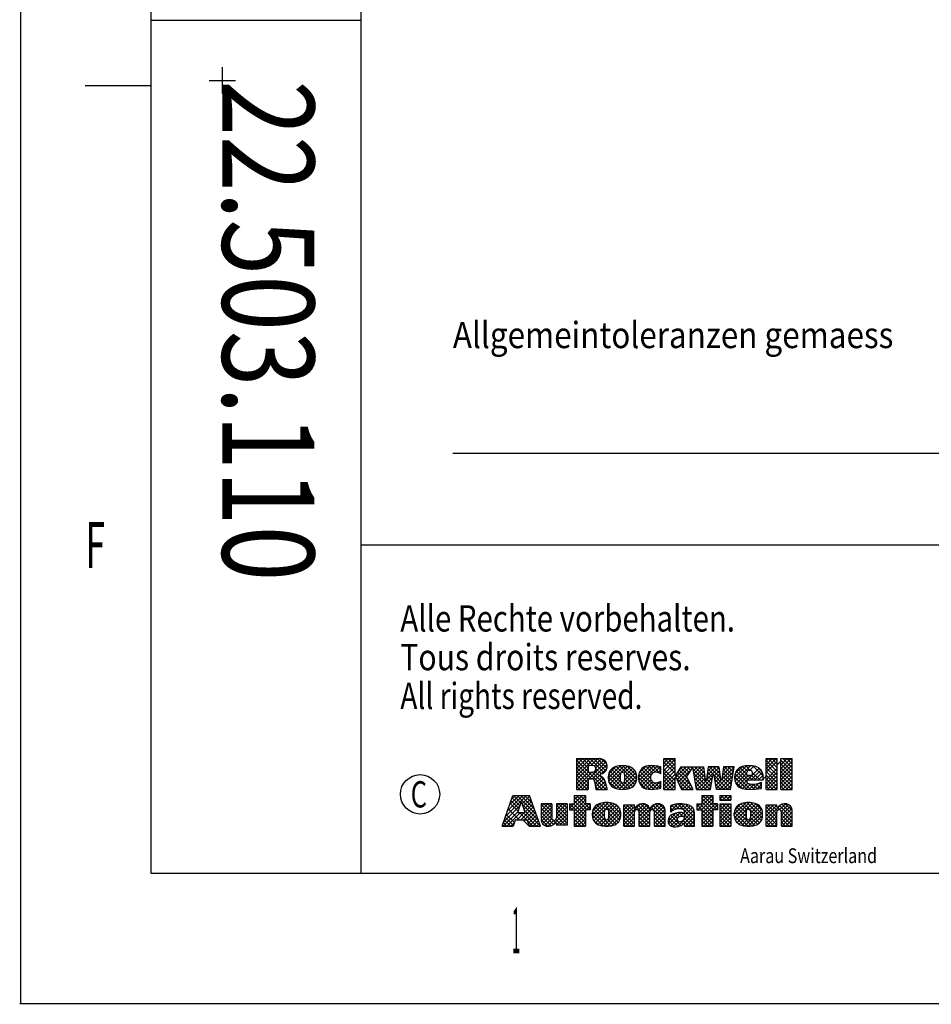
# Model space of a CAD drawing. Extents: x 0 to 594, y 0 to 420.
# Drawn here: x 0 to 69, y 0 to 75 of the extents above; entities that cross this region are included whole.
import ezdxf

# ---------------------------------------------------------------- set-up
doc = ezdxf.new("R2010")
doc.units = 0
doc.header["$PDMODE"] = 2
doc.header["$PDSIZE"] = -0.01
for name, color, linetype in [('1', 7, 'CONTINUOUS'), ('102', 7, 'CONTINUOUS'), ('130', 7, 'CONTINUOUS'), ('190', 7, 'CONTINUOUS')]:
    doc.layers.add(name, color=color, linetype=linetype)
doc.styles.get("Standard").update_dxf_attribs({"font": 'monotxt.shx'})

# ---------------------------------------------------------------- blocks, each defined once
blk = doc.blocks.new('*XH68')
at = {"layer": '1', "color": 5, "linetype": 'CONTINUOUS'}
for p, q in [((-21.719, 0.625), (-20.117, 2.227)), ((-21.563, 1.064), (-20.4, 2.227)), ((-21.407, 1.503), (-20.683, 2.227)), ((-20.762, 1.021), (-21.364, 1.623)), ((-20.694, 1.235), (-21.29, 1.831)), ((-21.251, 1.943), (-20.966, 2.227)), ((-20.625, 1.449), (-21.216, 2.04)), ((-20.556, 1.663), (-21.12, 2.227)), ((-19.366, 0.755), (-20.838, 2.227)), ((-19.522, 1.194), (-20.555, 2.227)), ((-20.462, 1.6), (-19.875, 2.187)), ((-19.209, 0.316), (-20.448, 1.554)), ((-20.393, 1.385), (-19.801, 1.978)), ((-20.325, 1.171), (-19.727, 1.77)), ((-19.678, 1.633), (-20.272, 2.227)), ((-20.256, 0.957), (-19.652, 1.561)), ((-19.834, 2.072), (-19.989, 2.227)), ((-19.012, 0.787), (-18.202, 1.597)), ((-19.012, 1.07), (-18.485, 1.597)), ((-19.012, 1.353), (-18.768, 1.597)), ((-18.202, 0.723), (-19.012, 1.533)), ((-18.202, 1.006), (-18.793, 1.597)), ((-18.202, 1.288), (-18.511, 1.597)), ((-18.202, 1.571), (-18.228, 1.597)), ((-17.842, 0.826), (-17.07, 1.597)), ((-17.842, 1.109), (-17.353, 1.597)), ((-17.842, 1.391), (-17.636, 1.597)), ((-17.032, 0.967), (-17.662, 1.597)), ((-17.032, 1.25), (-17.379, 1.597)), ((-17.032, 1.533), (-17.096, 1.597)), ((-16.852, 1.25), (-16.505, 1.597)), ((-16.852, 1.533), (-16.788, 1.597)), ((-15.637, 0.42), (-16.813, 1.597)), ((-16.69, 1.129), (-15.637, 2.182)), ((-15.637, 0.703), (-16.531, 1.597)), ((-16.492, 1.61), (-15.875, 2.227)), ((-16.492, 1.893), (-16.158, 2.227)), ((-16.492, 2.176), (-16.44, 2.227)), ((-15.497, 1.129), (-16.492, 2.124)), ((-16.492, 1.044), (-15.637, 1.899)), ((-15.637, 0.986), (-16.492, 1.841)), ((-16.492, 0.762), (-15.637, 1.617)), ((-16.492, 0.479), (-15.373, 1.597)), ((-15.277, 1.192), (-16.312, 2.227)), ((-15.637, 1.835), (-16.029, 2.227)), ((-15.637, 2.118), (-15.746, 2.227)), ((-15.277, 1.475), (-15.399, 1.597)), ((-15.097, 0.742), (-14.157, 1.682)), ((-15.08, 1.042), (-14.493, 1.629)), ((-15.069, 0.487), (-13.874, 1.682)), ((-14.19, 0.954), (-14.755, 1.518)), ((-14.121, 1.167), (-14.563, 1.61)), ((-13.019, 0.349), (-14.333, 1.662)), ((-14.09, 1.183), (-13.625, 1.648)), ((-12.949, 0.561), (-14.074, 1.686)), ((-13.872, 1.119), (-13.405, 1.586)), ((-12.937, 0.832), (-13.778, 1.673)), ((-12.995, 1.173), (-13.41, 1.588)), ((-12.712, 0.299), (-11.427, 1.584)), ((-12.712, 0.864), (-12.051, 1.525)), ((-12.712, 1.147), (-12.334, 1.525)), ((-12.712, 1.43), (-12.617, 1.525)), ((-11.902, 0.928), (-12.499, 1.525)), ((-11.813, 1.122), (-12.216, 1.525)), ((-11.902, 1.494), (-11.933, 1.525)), ((-10.732, 0.607), (-11.63, 1.505)), ((-11.616, 1.112), (-11.139, 1.589)), ((-11.542, 0.337), (-10.309, 1.571)), ((-11.542, 0.903), (-10.94, 1.505)), ((-10.732, 0.89), (-11.427, 1.584)), ((-10.666, 1.107), (-11.151, 1.591)), ((-10.469, 1.127), (-10.002, 1.595)), ((-10.372, 0.942), (-9.793, 1.521)), ((-9.562, 0.851), (-10.288, 1.577)), ((-9.563, 1.135), (-10.026, 1.597)), ((-9.112, 1.07), (-8.595, 1.587)), ((-9.112, 1.353), (-8.947, 1.518)), ((-8.509, 1.213), (-8.842, 1.546)), ((-8.71, 1.189), (-8.304, 1.595)), ((-7.312, 0.298), (-8.6, 1.586)), ((-8.41, 1.207), (-8.05, 1.567)), ((-7.312, 0.581), (-8.327, 1.596)), ((-8.185, 1.148), (-7.821, 1.513)), ((-7.312, 0.864), (-8.007, 1.559)), ((-7.132, 1.353), (-6.888, 1.597)), ((-5.917, 0.318), (-7.132, 1.533)), ((-7.073, 1.129), (-5.975, 2.227)), ((-5.917, 0.6), (-6.914, 1.597)), ((-6.79, 1.129), (-5.917, 2.002)), ((-6.772, 1.713), (-6.258, 2.227)), ((-6.772, 1.996), (-6.541, 2.227)), ((-5.88, 1.129), (-6.772, 2.021)), ((-5.917, 0.883), (-6.772, 1.738)), ((-6.772, 0.865), (-5.917, 1.72)), ((-6.772, 0.582), (-5.757, 1.597)), ((-6.772, 0.299), (-5.557, 1.514)), ((-5.597, 1.129), (-6.695, 2.227)), ((-5.917, 1.732), (-6.413, 2.227)), ((-5.917, 2.015), (-6.13, 2.227)), ((-5.557, 1.372), (-5.783, 1.597)), ((-5.404, 1.95), (-5.127, 2.227)), ((-5.204, 1.867), (-5.404, 2.067)), ((-5.404, 0.818), (-4.625, 1.597)), ((-5.404, 1.101), (-4.908, 1.597)), ((-5.404, 1.384), (-5.191, 1.597)), ((-4.549, 0.647), (-5.404, 1.502)), ((-4.921, 1.867), (-5.281, 2.227)), ((-4.549, 0.929), (-5.217, 1.597)), ((-5.204, 1.867), (-4.844, 2.227)), ((-4.638, 1.867), (-4.998, 2.227)), ((-4.549, 1.212), (-4.934, 1.597)), ((-4.921, 1.867), (-4.561, 2.227)), ((-4.549, 2.061), (-4.716, 2.227)), ((-4.549, 1.495), (-4.651, 1.597)), ((-4.638, 1.867), (-4.549, 1.956)), ((-4.297, 0.794), (-3.414, 1.677)), ((-4.279, 0.529), (-3.123, 1.685)), ((-4.261, 1.113), (-3.765, 1.609)), ((-4.202, 0.324), (-2.869, 1.656)), ((-3.347, 1.142), (-3.802, 1.596)), ((-2.238, 0.315), (-3.577, 1.654)), ((-2.158, 0.518), (-3.324, 1.684)), ((-3.093, 1.149), (-2.642, 1.6)), ((-3.042, 0.918), (-2.457, 1.503)), ((-2.137, 0.78), (-3.036, 1.679)), ((-2.167, 1.093), (-2.69, 1.616)), ((-1.867, 0.396), (-0.728, 1.535)), ((-1.867, 0.961), (-1.303, 1.525)), ((-1.867, 1.244), (-1.586, 1.525)), ((-1.057, 0.832), (-1.751, 1.525)), ((-1.02, 1.077), (-1.468, 1.525)), ((-1.057, 1.397), (-1.185, 1.525)), ((-0.837, 1.143), (-0.38, 1.6)), ((-0.7, 0.997), (-0.155, 1.542)), ((0.113, 0.793), (-0.657, 1.563)), ((0.113, 1.076), (-0.413, 1.601)), ((-21.892, -0.113), (-20.764, 1.014)), ((-21.875, 0.186), (-20.631, 1.431)), ((-21.038, 0.165), (-21.661, 0.788)), ((-21.609, -0.113), (-20.574, 0.922)), ((-20.69, 0.382), (-21.513, 1.205)), ((-20.831, 0.382), (-20.291, 0.922)), ((-20.124, 0.382), (-20.664, 0.922)), ((-20.548, 0.382), (-19.578, 1.352)), ((-19.346, -0.113), (-20.381, 0.922)), ((-19.063, -0.113), (-20.314, 1.138)), ((-20.265, 0.382), (-19.504, 1.144)), ((-20.049, 0.315), (-19.43, 0.935)), ((-19.012, 0.504), (-18.202, 1.314)), ((-17.912, 0.15), (-19.012, 1.25)), ((-18.059, 0.014), (-19.012, 0.967)), ((-18.991, 0.242), (-18.202, 1.031)), ((-18.134, -0.032), (-17.032, 1.07)), ((-17.032, 0.684), (-17.842, 1.494)), ((-17.842, 0.543), (-17.032, 1.353)), ((-17.032, 0.401), (-17.842, 1.211)), ((-17.032, 0.118), (-17.842, 0.928)), ((-17.842, -0.023), (-17.032, 0.787)), ((-16.628, 1.129), (-16.852, 1.353)), ((-16.492, 0.196), (-15.637, 1.051)), ((-15.637, 0.138), (-16.492, 0.993)), ((-16.492, -0.087), (-15.637, 0.768)), ((-15.559, 1.129), (-15.277, 1.411)), ((-13.973, -0.112), (-15.087, 1.002)), ((-13.713, -0.089), (-15.019, 1.217)), ((-14.983, 0.291), (-14.169, 1.105)), ((-14.194, 0.675), (-14.906, 1.387)), ((-14.855, 0.135), (-14.197, 0.794)), ((-14.242, -0.1), (-12.988, 1.154)), ((-13.972, -0.112), (-12.938, 0.921)), ((-13.848, 0.577), (-13.088, 1.337)), ((-13.134, 0.181), (-13.84, 0.886)), ((-13.839, 0.869), (-13.227, 1.48)), ((-11.902, 0.646), (-12.712, 1.456)), ((-12.712, 0.581), (-11.902, 1.391)), ((-11.902, 0.363), (-12.712, 1.173)), ((-11.902, 0.08), (-12.712, 0.89)), ((-12.712, 0.016), (-11.902, 0.826)), ((-10.732, 0.324), (-11.789, 1.381)), ((-11.542, 0.62), (-10.804, 1.359)), ((-11.542, 0.054), (-10.732, 0.864)), ((-10.732, 0.041), (-11.542, 0.851)), ((-9.562, 0.286), (-10.637, 1.361)), ((-9.562, 0.568), (-10.484, 1.49)), ((-10.372, 0.659), (-9.649, 1.382)), ((-10.372, 0.376), (-9.568, 1.18)), ((-10.372, 0.093), (-9.562, 0.903)), ((-9.562, 0.003), (-10.372, 0.813)), ((-9.337, 0.28), (-8.72, 0.896)), ((-9.273, 0.061), (-8.408, 0.926)), ((-8.953, 1.09), (-9.112, 1.25)), ((-8.756, 1.177), (-9.061, 1.481)), ((-8.63, 0.484), (-8.965, 0.819)), ((-8.465, 0.602), (-8.752, 0.889)), ((-8.635, -0.149), (-7.359, 1.127)), ((-8.205, 0.625), (-8.504, 0.924)), ((-8.447, 0.604), (-8.155, 0.896)), ((-7.312, 0.015), (-8.202, 0.905)), ((-8.126, 0.642), (-7.466, 1.302)), ((-8.098, 0.105), (-7.312, 0.89)), ((-8.077, 0.974), (-7.62, 1.431)), ((-7.458, 1.293), (-7.538, 1.373)), ((-7.012, 1.129), (-7.132, 1.25)), ((-5.917, 0.035), (-6.772, 0.89)), ((-6.772, 0.016), (-5.917, 0.871)), ((-5.659, 1.129), (-5.557, 1.231)), ((-5.404, 0.536), (-4.549, 1.391)), ((-4.549, 0.364), (-5.404, 1.219)), ((-5.404, 0.253), (-4.549, 1.108)), ((-4.549, 0.081), (-5.404, 0.936)), ((-5.404, -0.03), (-4.549, 0.825)), ((-3.224, -0.113), (-4.293, 0.956)), ((-2.958, -0.096), (-4.236, 1.181)), ((-3.39, 0.619), (-4.13, 1.358)), ((-4.081, 0.161), (-3.396, 0.846)), ((-3.394, 0.905), (-3.985, 1.497)), ((-3.488, -0.094), (-2.203, 1.191)), ((-3.224, -0.113), (-2.142, 0.969)), ((-3.043, 0.634), (-2.311, 1.366)), ((-2.36, 0.154), (-3.038, 0.832)), ((-1.867, 0.678), (-1.057, 1.488)), ((-1.057, 0.549), (-1.867, 1.359)), ((-1.057, 0.266), (-1.867, 1.076)), ((-1.867, 0.113), (-1.057, 0.923)), ((-1.057, -0.017), (-1.867, 0.793)), ((-0.776, 1.116), (-0.992, 1.332)), ((0.113, 0.51), (-0.844, 1.467)), ((0.113, 0.227), (-0.728, 1.068)), ((-0.697, 0.717), (0.001, 1.415)), ((-0.697, 0.434), (0.097, 1.228)), ((-0.697, 0.151), (0.113, 0.961)), ((0.113, -0.056), (-0.697, 0.754)), ((-21.609, -0.113), (-21.884, 0.162)), ((-21.326, -0.113), (-21.81, 0.371)), ((-21.106, -0.05), (-21.736, 0.579)), ((-21.326, -0.113), (-21.032, 0.181)), ((-19.912, -0.113), (-20.407, 0.382)), ((-19.629, -0.113), (-20.046, 0.304)), ((-19.981, 0.101), (-19.355, 0.726)), ((-19.912, -0.113), (-19.281, 0.518)), ((-19.629, -0.113), (-19.207, 0.309)), ((-19.346, -0.113), (-19.133, 0.101)), ((-18.247, -0.08), (-19.012, 0.684)), ((-18.494, -0.117), (-19.012, 0.401)), ((-18.892, 0.059), (-18.202, 0.749)), ((-18.731, -0.064), (-18.196, 0.472)), ((-18.501, -0.116), (-18.046, 0.339)), ((-17.438, -0.041), (-17.882, 0.403)), ((-17.155, -0.041), (-17.842, 0.646)), ((-17.721, -0.041), (-17.842, 0.08)), ((-17.577, -0.041), (-17.032, 0.504)), ((-17.294, -0.041), (-17.032, 0.222)), ((-15.669, -0.113), (-16.492, 0.71)), ((-15.952, -0.113), (-16.492, 0.427)), ((-16.235, -0.113), (-16.492, 0.144)), ((-16.235, -0.113), (-15.637, 0.485)), ((-15.952, -0.113), (-15.637, 0.202)), ((-14.271, -0.096), (-15.097, 0.729)), ((-14.647, -0.003), (-15.029, 0.379)), ((-14.69, 0.018), (-14.18, 0.528)), ((-14.482, -0.057), (-14.043, 0.382)), ((-13.481, -0.039), (-13.921, 0.402)), ((-13.287, 0.051), (-13.845, 0.609)), ((-13.656, -0.08), (-12.939, 0.637)), ((-11.992, -0.113), (-12.712, 0.607)), ((-12.275, -0.113), (-12.712, 0.324)), ((-12.558, -0.113), (-12.712, 0.041)), ((-12.558, -0.113), (-11.902, 0.543)), ((-12.275, -0.113), (-11.902, 0.26)), ((-10.861, -0.113), (-11.542, 0.568)), ((-11.144, -0.113), (-11.542, 0.286)), ((-11.427, -0.113), (-11.542, 0.003)), ((-11.427, -0.113), (-10.732, 0.582)), ((-11.144, -0.113), (-10.732, 0.299)), ((-10.861, -0.113), (-10.732, 0.016)), ((-9.729, -0.113), (-10.372, 0.53)), ((-10.012, -0.113), (-10.372, 0.247)), ((-10.295, -0.113), (-9.562, 0.62)), ((-10.012, -0.113), (-9.562, 0.337)), ((-9.729, -0.113), (-9.562, 0.054)), ((-8.838, -0.156), (-9.336, 0.342)), ((-8.571, -0.139), (-9.272, 0.562)), ((-8.358, -0.07), (-9.146, 0.718)), ((-9.135, -0.084), (-8.642, 0.409)), ((-8.916, -0.148), (-8.518, 0.25)), ((-8.197, 0.052), (-8.379, 0.234)), ((-7.75, -0.113), (-8.194, 0.332)), ((-7.467, -0.113), (-8.088, 0.509)), ((-8.032, -0.113), (-7.312, 0.607)), ((-7.75, -0.113), (-7.312, 0.325)), ((-7.467, -0.113), (-7.312, 0.042)), ((-6.053, -0.113), (-6.772, 0.607)), ((-6.335, -0.113), (-6.772, 0.324)), ((-6.618, -0.113), (-6.772, 0.041)), ((-6.618, -0.113), (-5.917, 0.588)), ((-6.335, -0.113), (-5.917, 0.305)), ((-6.053, -0.113), (-5.917, 0.023)), ((-4.638, -0.113), (-5.404, 0.653)), ((-4.921, -0.113), (-5.404, 0.37)), ((-5.204, -0.113), (-5.404, 0.087)), ((-5.204, -0.113), (-4.549, 0.542)), ((-4.921, -0.113), (-4.549, 0.259)), ((-3.532, -0.088), (-4.297, 0.677)), ((-3.967, 0.064), (-4.162, 0.259)), ((-3.923, 0.036), (-3.386, 0.574)), ((-3.724, -0.047), (-3.287, 0.39)), ((-2.721, -0.05), (-3.158, 0.387)), ((-2.52, 0.031), (-3.05, 0.562)), ((-2.919, -0.09), (-2.137, 0.691)), ((-2.507, 0.039), (-2.247, 0.298)), ((-1.244, -0.113), (-1.867, 0.51)), ((-1.527, -0.113), (-1.867, 0.227)), ((-1.81, -0.113), (-1.057, 0.64)), ((-1.527, -0.113), (-1.057, 0.357)), ((-1.244, -0.113), (-1.057, 0.074)), ((-0.113, -0.113), (-0.697, 0.472)), ((-0.396, -0.113), (-0.697, 0.189)), ((-0.679, -0.113), (0.113, 0.679)), ((-0.396, -0.113), (0.113, 0.396)), ((-0.113, -0.113), (0.113, 0.113)), ((-21.892, -0.113), (-21.958, -0.046)), ((-19.063, -0.113), (-19.059, -0.108)), ((-15.669, -0.113), (-15.637, -0.08)), ((-11.992, -0.113), (-11.902, -0.023)), ((-10.295, -0.113), (-10.372, -0.036)), ((-8.032, -0.113), (-8.077, -0.068)), ((-4.638, -0.113), (-4.549, -0.024)), ((-1.81, -0.113), (-1.867, -0.056)), ((-0.679, -0.113), (-0.697, -0.094))]:
    blk.add_line(p, q, dxfattribs=at)
blk = doc.blocks.new('*XH66')
at = {"layer": '1', "color": 5, "linetype": 'CONTINUOUS'}
for p, q in [((-16.341, 0.913), (-14.997, 2.256)), ((-16.341, 1.195), (-15.28, 2.256)), ((-16.341, 1.478), (-15.563, 2.256)), ((-16.341, 1.761), (-15.846, 2.256)), ((-16.341, 2.044), (-16.129, 2.256)), ((-15.441, 1.53), (-16.167, 2.256)), ((-15.387, 1.758), (-15.884, 2.256)), ((-15.088, 1.742), (-15.602, 2.256)), ((-14.253, 1.19), (-15.319, 2.256)), ((-15.221, 1.75), (-14.714, 2.256)), ((-14.11, 1.331), (-15.036, 2.256)), ((-14.02, 1.523), (-14.753, 2.256)), ((-9.681, 1.633), (-9.058, 2.256)), ((-9.681, 1.915), (-9.34, 2.256)), ((-9.681, 2.198), (-9.623, 2.256)), ((-8.826, 1.42), (-9.662, 2.256)), ((-8.826, 1.703), (-9.379, 2.256)), ((-8.826, 1.986), (-9.096, 2.256)), ((-1.896, 1.498), (-1.138, 2.256)), ((-1.896, 1.781), (-1.421, 2.256)), ((-1.896, 2.064), (-1.704, 2.256)), ((-1.041, 1.555), (-1.742, 2.256)), ((-1.041, 1.838), (-1.459, 2.256)), ((-1.041, 2.121), (-1.177, 2.256)), ((-0.771, 1.492), (-0.007, 2.256)), ((-0.771, 1.774), (-0.289, 2.256)), ((0.084, 1.561), (-0.611, 2.256)), ((0.084, 1.844), (-0.328, 2.256)), ((0.084, 2.127), (-0.045, 2.256)), ((-14.11, -0.084), (-16.341, 2.147)), ((-15.203, 0.726), (-16.341, 1.864)), ((-15.441, 0.681), (-16.341, 1.581)), ((-16.341, 0.63), (-15.441, 1.53)), ((-15.396, 0.726), (-14.11, 2.012)), ((-15.123, 0.717), (-14.02, 1.819)), ((-14.98, 1.708), (-14.448, 2.24)), ((-14.861, 1.544), (-14.253, 2.152)), ((-14.448, 1.103), (-14.857, 1.511)), ((-14.016, 1.801), (-14.456, 2.242)), ((-14.455, 1.101), (-14.016, 1.541)), ((-13.911, 0.797), (-12.999, 1.709)), ((-13.888, 0.537), (-12.712, 1.713)), ((-13.886, 1.105), (-13.341, 1.649)), ((-13.806, 0.336), (-12.461, 1.681)), ((-12.996, 1.064), (-13.512, 1.581)), ((-12.869, 1.221), (-13.307, 1.658)), ((-11.805, 0.44), (-13.068, 1.702)), ((-11.753, 0.67), (-12.799, 1.716)), ((-12.696, 1.164), (-12.237, 1.622)), ((-12.654, 0.922), (-12.056, 1.521)), ((-11.752, 0.953), (-12.486, 1.686)), ((-11.616, 0.829), (-10.729, 1.716)), ((-11.589, 0.574), (-10.454, 1.708)), ((-11.556, 1.172), (-11.04, 1.688)), ((-11.516, 0.363), (-10.196, 1.683)), ((-10.67, 1.001), (-11.256, 1.588)), ((-10.537, 1.151), (-11.066, 1.68)), ((-10.324, 1.221), (-10.818, 1.715)), ((-9.93, 1.11), (-10.532, 1.712)), ((-10.382, 1.215), (-9.952, 1.645)), ((-9.906, 1.369), (-10.224, 1.687)), ((-9.681, 1.35), (-8.826, 2.205)), ((-8.826, 1.138), (-9.681, 1.993)), ((-9.681, 1.067), (-8.826, 1.922)), ((-9.681, 0.784), (-8.826, 1.639)), ((-8.78, 0.837), (-7.99, 1.626)), ((-8.687, 0.646), (-7.708, 1.626)), ((-8.545, 1.355), (-8.273, 1.626)), ((-7.88, 1.039), (-8.411, 1.571)), ((-7.764, 1.207), (-8.183, 1.626)), ((-7.649, 1.375), (-7.901, 1.626)), ((-7.534, 1.542), (-7.618, 1.626)), ((-7.469, 1.582), (-7.425, 1.626)), ((-7.431, 1.338), (-7.142, 1.626)), ((-7.392, 1.093), (-6.859, 1.626)), ((-7.353, 0.849), (-6.655, 1.547)), ((-6.555, 0.847), (-7.335, 1.626)), ((-7.155, -0.084), (-5.49, 1.581)), ((-6.602, 1.176), (-7.052, 1.626)), ((-6.649, 1.506), (-6.769, 1.626)), ((-6.402, 0.952), (-5.728, 1.626)), ((-6.355, 1.281), (-6.011, 1.626)), ((-6.308, 1.611), (-6.293, 1.626)), ((-5.379, 0.801), (-6.204, 1.626)), ((-5.426, 1.131), (-5.921, 1.626)), ((-5.727, 0.212), (-4.329, 1.611)), ((-5.473, 1.461), (-5.638, 1.626)), ((-5.226, 0.997), (-4.596, 1.626)), ((-5.179, 1.327), (-4.879, 1.626)), ((-4.428, 0.982), (-5.072, 1.626)), ((-4.389, 1.226), (-4.789, 1.626)), ((-4.351, 1.471), (-4.506, 1.626)), ((-4.281, 0.81), (-3.383, 1.708)), ((-4.261, 0.547), (-3.095, 1.713)), ((-4.251, 1.123), (-3.73, 1.644)), ((-3.37, 1.055), (-3.891, 1.577)), ((-3.323, 1.291), (-3.687, 1.656)), ((-3.101, 1.352), (-3.449, 1.701)), ((-3.17, 1.355), (-2.842, 1.683)), ((-2.925, 1.035), (-2.433, 1.526)), ((-2.122, 0.939), (-2.872, 1.689)), ((-2.293, 1.392), (-2.403, 1.503)), ((-1.041, 1.272), (-1.896, 2.127)), ((-1.896, 1.215), (-1.041, 2.07)), ((-1.041, 0.989), (-1.896, 1.844)), ((-1.041, 0.707), (-1.896, 1.562)), ((-1.896, 0.649), (-1.041, 1.504)), ((-1.041, 1.787), (-0.771, 2.057)), ((0.084, 1.279), (-0.771, 2.134)), ((-0.771, 1.209), (0.084, 2.064)), ((0.084, 0.996), (-0.771, 1.851)), ((-0.771, 0.926), (0.084, 1.781)), ((0.084, 0.713), (-0.771, 1.568)), ((-15.441, 0.398), (-16.341, 1.298)), ((-16.341, 0.347), (-15.437, 1.251)), ((-16.341, 0.064), (-15.169, 1.236)), ((-15.441, 0.116), (-16.341, 1.016)), ((-14.065, 0.154), (-15.148, 1.237)), ((-14.977, 0.58), (-14.54, 1.017)), ((-14.168, 0.54), (-14.936, 1.307)), ((-14.931, 0.342), (-14.395, 0.878)), ((-12.985, -0.078), (-13.911, 0.849)), ((-12.7, -0.079), (-13.886, 1.106)), ((-12.97, 0.473), (-13.801, 1.305)), ((-13.682, 0.177), (-13.011, 0.848)), ((-13.011, 0.797), (-13.676, 1.462)), ((-13.079, -0.068), (-11.809, 1.202)), ((-12.812, -0.084), (-11.754, 0.974)), ((-11.908, 0.259), (-12.661, 1.013)), ((-12.66, 0.634), (-11.913, 1.38)), ((-10.716, -0.084), (-11.616, 0.816)), ((-10.442, -0.075), (-11.586, 1.069)), ((-10.185, -0.049), (-11.512, 1.278)), ((-11.41, 0.187), (-10.708, 0.889)), ((-10.71, 0.759), (-11.404, 1.453)), ((-10.123, 1.191), (-9.906, 1.408)), ((-9.924, 1.107), (-9.906, 1.125)), ((-8.826, 0.572), (-9.681, 1.427)), ((-9.681, 0.501), (-8.826, 1.356)), ((-8.826, 0.289), (-9.681, 1.144)), ((-9.681, 0.218), (-8.826, 1.073)), ((-8.826, 0.006), (-9.681, 0.861)), ((-9.681, -0.065), (-8.826, 0.79)), ((-7.888, -0.084), (-8.754, 0.782)), ((-7.605, -0.084), (-8.736, 1.047)), ((-7.63, 0.225), (-8.627, 1.222)), ((-8.595, 0.456), (-7.589, 1.462)), ((-7.913, 0.79), (-8.519, 1.396)), ((-8.502, 0.266), (-7.935, 0.833)), ((-6.094, 0.102), (-7.45, 1.458)), ((-6.191, -0.084), (-7.397, 1.122)), ((-6.473, -0.084), (-7.344, 0.786)), ((-7.315, 0.605), (-6.62, 1.3)), ((-7.276, 0.36), (-6.584, 1.052)), ((-7.238, 0.116), (-6.549, 0.805)), ((-6.872, -0.084), (-5.97, 0.818)), ((-6.01, 0.585), (-6.399, 0.973)), ((-5.969, 0.826), (-6.364, 1.221)), ((-4.776, -0.084), (-6.329, 1.468)), ((-5.853, 0.935), (-5.455, 1.334)), ((-5.811, 0.694), (-5.419, 1.086)), ((-5.769, 0.453), (-5.384, 0.838)), ((-5.686, -0.029), (-4.382, 1.275)), ((-5.458, -0.084), (-4.435, 0.939)), ((-4.544, 0.249), (-5.234, 0.94)), ((-4.505, 0.493), (-5.199, 1.187)), ((-4.466, 0.738), (-5.163, 1.435)), ((-3.369, -0.077), (-4.281, 0.835)), ((-3.079, -0.084), (-4.258, 1.095)), ((-4.181, 0.344), (-3.364, 1.161)), ((-3.36, 0.479), (-4.176, 1.296)), ((-4.059, 0.184), (-3.246, 0.996)), ((-3.234, 0.636), (-4.053, 1.455)), ((-3.324, 0.636), (-2.964, 0.996)), ((-2.951, 0.636), (-3.311, 0.996)), ((-3.041, 0.636), (-2.289, 1.388)), ((-2.668, 0.636), (-3.028, 0.996)), ((-2.385, 0.636), (-2.933, 1.184)), ((-2.758, 0.636), (-2.183, 1.211)), ((-2.475, 0.636), (-2.125, 0.986)), ((-2.192, 0.636), (-1.896, 0.932)), ((-1.041, 0.424), (-1.896, 1.279)), ((-1.896, 0.367), (-1.041, 1.222)), ((-1.041, 0.141), (-1.896, 0.996)), ((-1.896, 0.084), (-1.041, 0.939)), ((-0.771, 0.643), (0.084, 1.498)), ((0.084, 0.43), (-0.771, 1.285)), ((-0.771, 0.36), (0.084, 1.215)), ((0.084, 0.147), (-0.771, 1.002)), ((-0.771, 0.077), (0.084, 0.932)), ((-15.524, -0.084), (-16.341, 0.733)), ((-15.807, -0.084), (-16.341, 0.45)), ((-16.09, -0.084), (-16.341, 0.167)), ((-16.206, -0.084), (-15.441, 0.681)), ((-15.923, -0.084), (-15.441, 0.398)), ((-15.64, -0.084), (-15.441, 0.116)), ((-14.393, -0.084), (-14.955, 0.478)), ((-14.676, -0.084), (-14.894, 0.135)), ((-14.889, 0.102), (-14.253, 0.737)), ((-14.792, -0.084), (-14.168, 0.54)), ((-14.509, -0.084), (-14.108, 0.317)), ((-14.226, -0.084), (-14.049, 0.093)), ((-13.324, -0.022), (-13.89, 0.545)), ((-13.521, 0.056), (-12.997, 0.579)), ((-13.317, -0.023), (-12.88, 0.413)), ((-12.45, -0.047), (-12.93, 0.433)), ((-12.228, 0.014), (-12.69, 0.476)), ((-12.049, 0.117), (-12.653, 0.722)), ((-12.501, -0.056), (-11.752, 0.693)), ((-12.031, 0.132), (-11.925, 0.237)), ((-11.023, -0.06), (-11.562, 0.48)), ((-11.264, 0.05), (-10.674, 0.64)), ((-11.076, -0.045), (-10.545, 0.486)), ((-10.83, -0.082), (-10.336, 0.412)), ((-10.546, -0.08), (-9.958, 0.507)), ((-9.941, -0.01), (-10.367, 0.415)), ((-10.238, -0.056), (-9.906, 0.276)), ((-9.906, 0.238), (-10.113, 0.444)), ((-9.906, 0.521), (-9.916, 0.53)), ((-9.019, -0.084), (-9.681, 0.578)), ((-9.302, -0.084), (-9.681, 0.296)), ((-9.585, -0.084), (-9.681, 0.013)), ((-9.418, -0.084), (-8.826, 0.508)), ((-9.135, -0.084), (-8.826, 0.225)), ((-8.17, -0.084), (-8.484, 0.23)), ((-8.409, 0.076), (-7.84, 0.645)), ((-8.286, -0.084), (-7.746, 0.456)), ((-8.003, -0.084), (-7.652, 0.268)), ((-7.721, -0.084), (-7.558, 0.079)), ((-6.756, -0.084), (-7.291, 0.451)), ((-7.039, -0.084), (-7.238, 0.115)), ((-6.589, -0.084), (-6.029, 0.476)), ((-6.052, 0.343), (-6.434, 0.726)), ((-6.306, -0.084), (-6.088, 0.134)), ((-5.059, -0.084), (-5.806, 0.663)), ((-5.342, -0.084), (-5.746, 0.32)), ((-4.582, 0.005), (-5.269, 0.692)), ((-5.175, -0.084), (-4.488, 0.603)), ((-4.892, -0.084), (-4.541, 0.268)), ((-3.712, -0.017), (-4.256, 0.527)), ((-3.899, 0.061), (-3.373, 0.587)), ((-3.698, -0.021), (-3.293, 0.384)), ((-3.461, -0.067), (-3.066, 0.329)), ((-2.805, -0.076), (-3.247, 0.367)), ((-3.195, -0.084), (-2.793, 0.318)), ((-2.546, -0.051), (-2.913, 0.316)), ((-2.909, -0.081), (-2.439, 0.39)), ((-2.302, -0.012), (-2.65, 0.335)), ((-2.603, -0.058), (-2.28, 0.266)), ((-2.28, 0.248), (-2.426, 0.394)), ((-1.099, -0.084), (-1.896, 0.713)), ((-1.382, -0.084), (-1.896, 0.43)), ((-1.665, -0.084), (-1.896, 0.147)), ((-1.781, -0.084), (-1.041, 0.656)), ((-1.498, -0.084), (-1.041, 0.373)), ((-1.215, -0.084), (-1.041, 0.09)), ((0.032, -0.084), (-0.771, 0.719)), ((-0.251, -0.084), (-0.771, 0.437)), ((-0.534, -0.084), (-0.771, 0.154)), ((-0.649, -0.084), (0.084, 0.649)), ((-0.367, -0.084), (0.084, 0.367)), ((-0.084, -0.084), (0.084, 0.084)), ((-8.852, -0.084), (-8.826, -0.058)), ((-5.625, -0.084), (-5.687, -0.022)), ((-4.609, -0.084), (-4.594, -0.068))]:
    blk.add_line(p, q, dxfattribs=at)
blk = doc.blocks.new('ROCK_K')
at = {"layer": '1', "color": 5, "linetype": 'CONTINUOUS'}
for p, q in [((5.67, 5.148), (5.67, 2.808)), ((5.67, 5.148), (7.425, 5.148)), ((6.57, 4.606), (6.57, 4.16)), ((6.617, 4.65), (6.916, 4.635)), ((12.105, 3.988), (12.105, 4.528)), ((12.33, 2.808), (12.33, 5.148)), ((12.33, 5.148), (13.185, 5.148)), ((13.185, 3.865), (13.185, 5.148)), ((13.23, 3.865), (13.635, 4.518)), ((13.635, 4.518), (14.535, 4.518)), ((14.535, 4.518), (14.04, 3.798)), ((14.535, 4.518), (15.345, 4.518)), ((14.805, 2.808), (14.535, 4.518)), ((15.345, 4.518), (15.48, 3.567)), ((15.705, 4.518), (15.569, 3.567)), ((16.515, 4.518), (15.705, 4.518)), ((16.515, 4.518), (16.65, 3.567)), ((16.875, 4.518), (16.739, 3.567)), ((17.685, 4.518), (16.875, 4.518)), ((17.415, 2.808), (17.685, 4.518)), ((20.115, 2.808), (20.115, 5.148)), ((20.115, 5.148), (20.97, 5.148)), ((20.97, 2.808), (20.97, 5.148)), ((21.24, 2.808), (21.24, 5.148)), ((21.24, 5.148), (22.095, 5.148)), ((22.095, 2.808), (22.095, 5.148)), ((6.617, 4.116), (6.916, 4.131)), ((8.1, 3.615), (8.1, 3.801)), ((9.155, 4.113), (9.205, 4.113)), ((10.26, 3.615), (10.26, 3.801)), ((13.185, 3.865), (13.23, 3.865)), ((14.04, 3.798), (14.535, 2.808)), ((15.885, 2.808), (16.065, 3.851)), ((16.335, 2.808), (16.154, 3.851)), ((17.73, 3.615), (17.73, 3.801)), ((18.638, 3.888), (18.649, 4.095)), ((18.638, 3.888), (19.088, 3.888)), ((19.088, 3.888), (19.077, 4.095)), ((19.89, 3.615), (19.89, 3.801)), ((6.57, 3.573), (6.57, 2.808)), ((6.615, 3.618), (6.823, 3.618)), ((7.045, 3.432), (7.155, 2.808)), ((7.837, 3.452), (8.01, 2.808)), ((9.155, 3.303), (9.205, 3.303)), ((12.105, 2.888), (12.105, 3.428)), ((13.185, 2.808), (13.185, 3.731)), ((13.185, 3.731), (13.23, 3.731)), ((13.23, 3.731), (13.68, 2.808)), ((18.634, 3.528), (19.885, 3.528)), ((19.731, 3.348), (19.731, 2.884)), ((19.89, 3.708), (19.89, 3.528)), ((0, 0), (0.833, 2.34)), ((0.833, 2.34), (2.092, 2.34)), ((2.925, 0), (2.092, 2.34)), ((5.49, 2.34), (5.49, 1.71)), ((5.49, 2.34), (6.345, 2.34)), ((5.67, 2.808), (6.57, 2.808)), ((6.345, 2.34), (6.345, 1.71)), ((7.155, 2.808), (8.01, 2.808)), ((12.33, 2.808), (13.185, 2.808)), ((13.68, 2.808), (14.535, 2.808)), ((14.805, 2.808), (15.885, 2.808)), ((15.21, 2.34), (15.21, 1.71)), ((15.21, 2.34), (16.065, 2.34)), ((16.065, 2.34), (16.065, 1.71)), ((17.415, 2.808), (16.335, 2.808)), ((16.578, 2.34), (16.578, 1.98)), ((16.578, 2.34), (17.433, 2.34)), ((17.433, 2.34), (17.433, 1.98)), ((20.115, 2.808), (20.97, 2.808)), ((21.24, 2.808), (22.095, 2.808)), ((1.462, 1.89), (1.199, 1.07)), ((1.462, 1.89), (1.726, 1.07)), ((2.97, 1.71), (2.97, 0.495)), ((3.78, 1.71), (2.97, 1.71)), ((3.78, 1.71), (3.78, 0.63)), ((4.95, 1.71), (4.14, 1.71)), ((4.14, 1.71), (4.14, 0.63)), ((4.95, 1.71), (4.95, 0.072)), ((5.13, 1.71), (5.13, 1.242)), ((5.13, 1.71), (5.49, 1.71)), ((6.705, 1.71), (6.345, 1.71)), ((6.705, 1.71), (6.705, 1.242)), ((9.27, 0), (9.27, 1.638)), ((9.27, 1.638), (10.08, 1.638)), ((10.08, 1.485), (10.08, 1.638)), ((12.87, 1.08), (12.87, 1.575)), ((14.85, 1.71), (14.85, 1.242)), ((14.85, 1.71), (15.21, 1.71)), ((16.425, 1.71), (16.065, 1.71)), ((16.425, 1.71), (16.425, 1.242)), ((16.578, 1.98), (17.433, 1.98)), ((16.578, 1.71), (16.578, 0)), ((16.578, 1.71), (17.433, 1.71)), ((17.433, 1.71), (17.433, 0)), ((20.115, 0), (20.115, 1.638)), ((20.115, 1.638), (20.925, 1.638)), ((20.925, 1.485), (20.925, 1.638)), ((1.225, 1.035), (1.7, 1.035)), ((5.13, 1.242), (5.49, 1.242)), ((5.49, 1.242), (5.49, 0)), ((6.705, 1.242), (6.345, 1.242)), ((6.345, 1.242), (6.345, 0)), ((6.885, 0.807), (6.885, 0.993)), ((7.94, 1.305), (7.99, 1.305)), ((9.045, 0.807), (9.045, 0.993)), ((10.08, 0), (10.08, 1.08)), ((10.44, 0), (10.44, 1.08)), ((11.25, 0), (11.25, 1.08)), ((11.61, 0), (11.61, 1.08)), ((12.42, 0), (12.42, 1.215)), ((13.905, 0.989), (13.905, 1.096)), ((13.905, 0.78), (13.905, 0.708)), ((14.67, 0), (14.67, 1.002)), ((14.85, 1.242), (15.21, 1.242)), ((15.21, 1.242), (15.21, 0)), ((16.425, 1.242), (16.065, 1.242)), ((16.065, 1.242), (16.065, 0)), ((17.685, 0.807), (17.685, 0.993)), ((18.74, 1.305), (18.79, 1.305)), ((19.845, 0.807), (19.845, 0.993)), ((20.925, 0), (20.925, 1.08)), ((21.285, 0), (21.285, 1.08)), ((22.095, 0), (22.095, 1.215)), ((0, 0), (0.855, 0)), ((1.004, 0.464), (0.855, 0)), ((1.047, 0.495), (1.878, 0.495)), ((1.921, 0.464), (2.07, 0)), ((2.07, 0), (2.925, 0)), ((4.14, 0.225), (4.14, 0.072)), ((4.95, 0.072), (4.14, 0.072)), ((5.49, 0), (6.345, 0)), ((7.94, 0.495), (7.99, 0.495)), ((9.27, 0), (10.08, 0)), ((10.44, 0), (11.25, 0)), ((11.61, 0), (12.42, 0)), ((12.645, 0.405), (12.645, 0.418)), ((13.905, 0), (13.905, 0.18)), ((13.905, 0), (14.67, 0)), ((15.21, 0), (16.065, 0)), ((16.578, 0), (17.433, 0)), ((18.74, 0.495), (18.79, 0.495)), ((20.115, 0), (20.925, 0)), ((21.285, 0), (22.095, 0))]:
    blk.add_line(p, q, dxfattribs=at)
for centre, radius, start, end in [((6.615, 4.606), 0.045, 86.96661, 180), ((6.903, 4.383), 0.252, 273.03339, 446.96661), ((7.425, 4.563), 0.585, 281.60742, 450), ((8.865, 3.801), 0.765, 105.02611, 180), ((9.18, 2.628), 1.98, 74.97389, 105.02611), ((9.495, 3.801), 0.765, 0, 74.97389), ((11.161, 3.885), 0.72, 92.28482, 150.49352), ((11.296, 0.502), 4.106, 78.64729, 92.28482), ((18.495, 3.801), 0.765, 105.02611, 180), ((18.81, 2.628), 1.98, 74.97389, 105.02611), ((19.125, 3.801), 0.765, 0, 74.97389), ((6.615, 4.16), 0.045, 180, 273.03339), ((7.561, 3.902), 0.09, 101.60742, 246.81641), ((7.313, 3.323), 0.54, 13.87319, 66.81641), ((10.98, 3.708), 1.98, 171.58503, 188.41497), ((9.155, 3.978), 0.135, 90, 171.58503), ((9.205, 3.978), 0.135, 8.41497, 90), ((7.38, 3.708), 1.98, 351.58503, 368.41497), ((11.475, 3.708), 1.08, 150.49352, 209.50648), ((11.701, 3.708), 0.405, 85.00587, 274.99413), ((11.655, 3.261), 0.855, 58.27942, 84.53665), ((16.11, 3.843), 0.045, 9.82978, 170.17022), ((18.784, 4.087), 0.135, 125.87907, 176.93219), ((18.863, 3.978), 0.27, 54.12093, 125.87907), ((18.942, 4.087), 0.135, 3.06781, 54.12093), ((6.615, 3.573), 0.045, 90, 180), ((6.823, 3.393), 0.225, 10, 90), ((8.865, 3.615), 0.765, 180, 254.97389), ((9.155, 3.438), 0.135, 188.41497, 270), ((9.205, 3.438), 0.135, 270, 351.58503), ((9.495, 3.615), 0.765, 285.02611, 360), ((11.161, 3.531), 0.72, 209.50648, 267.71518), ((11.655, 4.155), 0.855, 275.46335, 301.72058), ((15.525, 3.573), 0.045, 188.10314, 351.89686), ((16.695, 3.573), 0.045, 188.10314, 351.89686), ((18.495, 3.615), 0.765, 180, 254.97389), ((20.61, 3.663), 1.98, 183.90956, 188.41497), ((18.785, 3.393), 0.135, 188.41497, 253.41072), ((19.131, 4.557), 1.35, 253.41072, 296.37938), ((9.18, 4.788), 1.98, 254.97389, 285.02611), ((11.296, 6.914), 4.106, 267.71518, 281.35271), ((18.81, 4.788), 1.98, 254.97389, 271.62121), ((18.946, 6.914), 4.106, 268.87425, 281.01958), ((7.65, 0.993), 0.765, 105.02611, 180), ((7.965, -0.18), 1.98, 74.97389, 105.02611), ((8.28, 0.993), 0.765, 0, 74.97389), ((10.711, 0.994), 0.72, 78.92905, 140.08986), ((10.755, 1.215), 0.495, 23.18238, 78.92905), ((11.881, 0.994), 0.72, 78.92905, 145.492), ((11.925, 1.215), 0.495, 0, 78.92905), ((13.588, -0.27), 1.98, 70.4654, 111.27997), ((14.04, 1.002), 0.63, 0, 70.4654), ((18.45, 0.993), 0.765, 105.02611, 180), ((18.765, -0.18), 1.98, 74.97389, 105.02611), ((19.08, 0.993), 0.765, 0, 74.97389), ((21.556, 0.994), 0.72, 78.92905, 140.08986), ((21.6, 1.215), 0.495, 0, 78.92905), ((1.225, 1.062), 0.027, 162.18111, 270), ((1.7, 1.062), 0.027, 270, 377.81889), ((7.65, 0.807), 0.765, 180, 254.97389), ((9.765, 0.9), 1.98, 171.58503, 188.41497), ((7.94, 1.17), 0.135, 90, 171.58503), ((7.99, 1.17), 0.135, 8.41497, 90), ((6.165, 0.9), 1.98, 351.58503, 368.41497), ((8.28, 0.807), 0.765, 285.02611, 360), ((10.125, 1.485), 0.045, 180, 320.08986), ((10.26, 1.08), 0.18, 90, 180), ((10.26, 1.08), 0.18, 0, 90), ((11.251, 1.428), 0.045, 203.18238, 325.492), ((11.43, 1.08), 0.18, 90, 180), ((11.43, 1.08), 0.18, 0, 90), ((13.185, 0.418), 0.54, 108.88215, 180), ((13.471, 0.467), 0.859, 68.03583, 134.41467), ((13.543, -0.308), 1.347, 74.41421, 113.29313), ((13.762, 0.998), 0.26, 272.34505, 303.14053), ((13.725, 1.096), 0.18, 0, 68.03583), ((18.45, 0.807), 0.765, 180, 254.97389), ((20.565, 0.9), 1.98, 171.58503, 188.41497), ((18.74, 1.17), 0.135, 90, 171.58503), ((18.79, 1.17), 0.135, 8.41497, 90), ((16.965, 0.9), 1.98, 351.58503, 368.41497), ((19.08, 0.807), 0.765, 285.02611, 360), ((20.97, 1.485), 0.045, 180, 320.08986), ((21.105, 1.08), 0.18, 90, 180), ((21.105, 1.08), 0.18, 0, 90), ((1.047, 0.45), 0.045, 90, 162.18111), ((1.878, 0.45), 0.045, 17.81889, 90), ((3.465, 0.495), 0.495, 180, 258.92905), ((3.508, 0.716), 0.72, 258.92905, 320.08986), ((3.96, 0.63), 0.18, 180, 270), ((3.96, 0.63), 0.18, 270, 360), ((4.095, 0.225), 0.045, 0, 140.08986), ((7.965, 1.98), 1.98, 254.97389, 285.02611), ((7.94, 0.63), 0.135, 188.41497, 270), ((7.99, 0.63), 0.135, 270, 351.58503), ((13.095, 0.405), 0.45, 180, 243.84406), ((13.21, 1.048), 1.093, 253.29527, 289.47768), ((13.516, 0.532), 0.176, 136.26881, 223.33568), ((13.561, 0.598), 0.255, 227.15342, 278.75008), ((13.524, 0.535), 0.18, 95.35962, 138.54505), ((13.633, -0.627), 1.347, 94.87384, 95.35962), ((14.44, -8.132), 8.895, 94.3007, 95.95001), ((13.273, 0.671), 0.72, 294.77814, 320.0499), ((13.518, 0.729), 0.391, 282.1017, 331.65546), ((13.86, 0.18), 0.045, 0, 140.0499), ((13.554, 0.71), 0.351, 331.64189, 360.25063), ((18.765, 1.98), 1.98, 254.97389, 285.02611), ((18.74, 0.63), 0.135, 188.41497, 270), ((18.79, 0.63), 0.135, 270, 351.58503)]:
    blk.add_arc(centre, radius, start, end, dxfattribs=at)
at = {"layer": '1'}
for name, p in [('*XH66', (22.011, 2.892)), ('*XH68', (21.982, 0.113))]:
    blk.add_blockref(name, p, dxfattribs=at)
blk = doc.blocks.new('FORMAT_A2E')
at = {"layer": '1', "color": 2, "linetype": 'CONTINUOUS'}
blk.add_point((15.44, 70.4), dxfattribs=at)
at = {"layer": '130', "color": 1, "linetype": 'CONTINUOUS'}
for p, q in [((0.05, 420), (0.05, 0)), ((26, 90), (26, 10)), ((10, 75), (26, 75)), ((5, 70), (10, 70)), ((33, 42), (149, 42)), ((26, 35), (149, 35)), ((0, 0.05), (594, 0.05))]:
    blk.add_line(p, q, dxfattribs=at)
blk.add_circle((30.5, 16), 1.5, dxfattribs=at)
at = {"layer": '190', "color": 4, "linetype": 'CONTINUOUS'}
for p, q in [((10, 410), (10, 10)), ((10, 10), (584, 10))]:
    blk.add_line(p, q, dxfattribs=at)
at = {"layer": '1'}
blk.add_blockref('ROCK_K', (36.749, 13.571), dxfattribs=at)
at = {"layer": '130', "color": 1, "linetype": 'CONTINUOUS', "oblique": 0.00002}
for s, height, width, p in [('Allgemeintoleranzen gemaess', 2, 0.87849, (33, 50)), ('F', 3.5, 0.571429, (5, 33.25)), ('Alle Rechte vorbehalten.', 2, 0.821429, (29, 28.405)), ('Tous droits reserves.', 2, 0.84127, (29, 25.452)), ('All rights reserved.', 2, 0.783333, (29, 22.5)), ('C', 2, 0.714286, (29.786, 15)), ('Aarau Switzerland', 1.125, 0.8, (54.886, 10.76)), ('1', 3.5, 0.238095, (37.5, 3.877))]:
    blk.add_text(s, height=height, dxfattribs=dict(at, width=width)).set_placement(p)

msp = doc.modelspace()

# ---------------------------------------------------------------- block references
at = {"layer": '1'}
msp.add_blockref('FORMAT_A2E', (0, 0), dxfattribs=at)

# ---------------------------------------------------------------- texts
at = {"layer": '102', "color": 4, "linetype": 'CONTINUOUS', "width": 0.8}
msp.add_text('22.503.110', height=7, rotation=-90, dxfattribs=at).set_placement((15.44, 70.39999))

doc.saveas('drawing.dxf')
